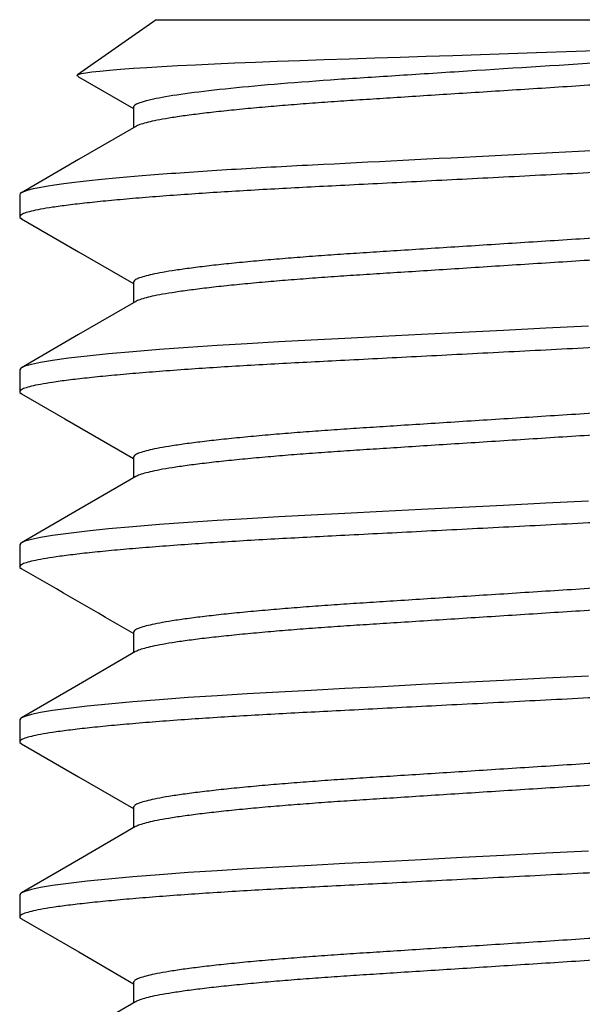
# Model space of a CAD drawing. Extents: x 222 to 326, y -71 to 14.
# Drawn here: x 316 to 316, y -29 to -29 of the extents above; entities that cross this region are included whole.
import ezdxf

# ---------------------------------------------------------------- set-up
doc = ezdxf.new("R2010")
doc.units = 0
doc.header["$MEASUREMENT"] = 0
doc.layers.get('0').update_dxf_attribs({"linetype": 'CONTINUOUS'})

msp = doc.modelspace()

# ---------------------------------------------------------------- linework, layer by layer
for p, q in [((315.9858255147334, -28.54467971213248), (315.9517205040584, -28.56856029350086)), ((315.9858255147334, -28.54467971213248), (316.3608984930194, -28.54467971213248)), ((316.0586696247637, -28.56196115518365), (316.0695161315306, -28.56160572861203)), ((316.0695161315306, -28.56160572861203), (316.0806820959218, -28.56124677299026)), ((316.0806820959218, -28.56124677299026), (316.0917179615008, -28.56089089185978)), ((316.0917179615008, -28.56089089185978), (316.1030004060306, -28.56052531347395)), ((316.1030004060306, -28.56052531347395), (316.114473489374, -28.56015172037892)), ((316.114473489374, -28.56015172037892), (316.1264777823959, -28.55975879722553)), ((316.1264777823959, -28.55975879722553), (316.1386228959388, -28.55935913597226)), ((316.1386228959388, -28.55935913597226), (316.1508447372056, -28.5589547538653)), ((316.1508447372056, -28.5589547538653), (316.1680261705264, -28.55838244731811)), ((316.1680261705264, -28.55838244731811), (316.1851761035977, -28.55780667051944)), ((315.9655374827723, -28.56655533167885), (315.9704276313514, -28.5661554420154)), ((315.9704276313514, -28.5661554420154), (315.9760031008878, -28.56575137312437)), ((315.9760031008878, -28.56575137312437), (315.9818436166763, -28.56536951655661)), ((315.9818436166763, -28.56536951655661), (315.9882605944939, -28.56498570606426)), ((315.9882605944939, -28.56498570606426), (315.9952245083691, -28.56460169203809)), ((315.9952245083691, -28.56460169203809), (316.0029468344549, -28.56420723220443)), ((316.0029468344549, -28.56420723220443), (316.0112125144031, -28.5638144797933)), ((316.0112125144031, -28.5638144797933), (316.019981293749, -28.56342538420632)), ((316.019981293749, -28.56342538420632), (316.0289645525023, -28.56305180015724)), ((316.0289645525023, -28.56305180015724), (316.0383818900763, -28.56268356000145)), ((316.0383818900763, -28.56268356000145), (316.0481900035219, -28.56232245031351)), ((316.0481900035219, -28.56232245031351), (316.0586696247637, -28.56196115518365)), ((315.9515057532727, -28.56876578575968), (315.9520478768864, -28.56841081148541)), ((315.9517088528784, -28.56912454576285), (315.9515057532727, -28.56876578575968)), ((315.9518110539896, -28.56916503994534), (315.9517088528784, -28.56912454576285)), ((315.9518024060641, -28.56917996801965), (315.9522250869914, -28.56942487120879)), ((315.9520478768864, -28.56841081148541), (315.9533491002026, -28.5680497153664)), ((315.9522250869914, -28.56942487120879), (315.9759570932005, -28.58318870724456)), ((315.9533491002026, -28.5680497153664), (315.9553230344258, -28.56769146193628)), ((315.9553230344258, -28.56769146193628), (315.957997088776, -28.56732400425491)), ((315.957997088776, -28.56732400425491), (315.9613581647216, -28.56694903165295)), ((315.9613581647216, -28.56694903165295), (315.9655374827723, -28.56655533167885)), ((315.9759570932005, -28.58263517216848), (315.9759570932005, -28.59157049192471)), ((315.9769590765844, -28.59098938480167), (315.9522083519891, -28.6053438963111)), ((315.9522083519891, -28.6053438963111), (315.9274358266612, -28.6196975394096)), ((315.926651506858, -28.62059063220448), (315.926651506858, -28.63007949608274)), ((315.9274433167054, -28.63097694450119), (315.9522131463411, -28.64532899099001)), ((315.9522131463411, -28.64532899099001), (315.9759570932005, -28.65909964540845)), ((315.9759570932005, -28.65854609676345), (315.9759570932005, -28.66748142104266)), ((315.9769563447084, -28.6669018924374), (315.9522052039995, -28.68125662557253)), ((315.9522052039995, -28.68125662557253), (315.9274323530174, -28.69561049029673)), ((316.1009537243003, -28.68123706823476), (316.083959008375, -28.68210860001458)), ((316.1185275391483, -28.68033584765634), (316.1009537243003, -28.68123706823476)), ((316.1365499221631, -28.67941162323428), (316.1185275391483, -28.68033584765634)), ((316.1548783680157, -28.67847170409388), (316.1365499221631, -28.67941162323428)), ((316.1733620038764, -28.67752382451997), (316.1548783680157, -28.67847170409388)), ((316.0253653510434, -28.68520400553784), (316.0122312870649, -28.68601008988991)), ((316.0389952867077, -28.68443176207414), (316.0253653510434, -28.68520400553784)), ((316.0530155640383, -28.68369544006663), (316.0389952867077, -28.68443176207414)), ((316.0676590166691, -28.68294449076255), (316.0530155640383, -28.68369544006663)), ((316.083959008375, -28.68210860001458), (316.0676590166691, -28.68294449076255)), ((315.9651867533087, -28.68963348925743), (315.9558495266429, -28.69058234579363)), ((315.9756771392276, -28.6886891918786), (315.9651867533087, -28.68963348925743)), ((315.9872226082402, -28.68775731458523), (315.9756771392276, -28.6886891918786)), ((315.9997092899637, -28.68684537455943), (315.9872226082402, -28.68775731458523)), ((316.0122312870649, -28.68601008988991), (315.9997092899637, -28.68684537455943)), ((315.931702438102, -28.69416629578556), (315.9288689217952, -28.69497898367905)), ((315.9357210639472, -28.69332546595042), (315.931702438102, -28.69416629578556)), ((315.9409308420235, -28.69246190365006), (315.9357210639472, -28.69332546595042)), ((315.9477448102785, -28.6915277829618), (315.9409308420235, -28.69246190365006)), ((315.9558495266429, -28.69058234579363), (315.9477448102785, -28.6915277829618)), ((315.927197863975, -28.6957587533708), (315.926651506858, -28.69650155227648)), ((315.926651506858, -28.69650155227648), (315.926651506858, -28.70599042520069)), ((315.926651506858, -28.69650155227648), (315.926651506858, -28.69650155227648)), ((315.9288689217952, -28.69497898367905), (315.927197863975, -28.6957587533708)), ((315.9274436785433, -28.70688807262997), (315.9462231191379, -28.71776819413658)), ((315.9462231191379, -28.71776819413658), (315.9759570932005, -28.73501063784803)), ((315.9759570932005, -28.7344570258814), (315.9759570932005, -28.74339234111466)), ((315.9769528529728, -28.74281484784751), (315.9523317929842, -28.75709412873733)), ((316.1733620038764, -28.75343475363792), (316.1548783680157, -28.75438262416587)), ((315.9523317929842, -28.75709412873733), (315.9274288974656, -28.77152340952305)), ((316.083959008375, -28.75801951104063), (316.0676590166691, -28.75885541083455)), ((316.1009537243003, -28.75714798830676), (316.083959008375, -28.75801951104063)), ((316.1185275391483, -28.75624677677429), (316.1009537243003, -28.75714798830676)), ((316.1365499221631, -28.75532255235223), (316.1185275391483, -28.75624677677429)), ((316.1548783680157, -28.75438262416587), (316.1365499221631, -28.75532255235223)), ((316.0122312870649, -28.76192100996191), (315.9997092899637, -28.76275629463142)), ((316.0253653510434, -28.76111492560985), (316.0122312870649, -28.76192100996191)), ((316.0389952867077, -28.76034269119208), (316.0253653510434, -28.76111492560985)), ((316.0530155640383, -28.75960636918458), (316.0389952867077, -28.76034269119208)), ((316.0676590166691, -28.75885541083455), (316.0530155640383, -28.75960636918458)), ((315.9558495266429, -28.76649326586563), (315.9477448102785, -28.76743871207975)), ((315.9651867533087, -28.76554441837537), (315.9558495266429, -28.76649326586563)), ((315.9756771392276, -28.7646001119506), (315.9651867533087, -28.76554441837537)), ((315.9872226082402, -28.76366823465723), (315.9756771392276, -28.7646001119506)), ((315.9997092899637, -28.76275629463142), (315.9872226082402, -28.76366823465723)), ((315.9288689217952, -28.77088990375105), (315.927197863975, -28.77166968248875)), ((315.931702438102, -28.77007721585755), (315.9288689217952, -28.77088990375105)), ((315.9357210639472, -28.76923639506837), (315.931702438102, -28.77007721585755)), ((315.9409308420235, -28.76837283276801), (315.9357210639472, -28.76923639506837)), ((315.9477448102785, -28.76743871207975), (315.9409308420235, -28.76837283276801)), ((315.927197863975, -28.77166968248875), (315.926651506858, -28.77241248139443)), ((315.926651506858, -28.77241248139443), (315.926651506858, -28.78190135431863)), ((315.926651506858, -28.77241248139443), (315.926651506858, -28.77241248139443)), ((315.9759570932005, -28.81036793690745), (315.9759570932005, -28.8193032883245)), ((315.9769488365723, -28.81872811081983), (315.9521998849826, -28.83308153229262)), ((316.1548783680157, -28.83029355328382), (316.1365499221631, -28.83123348147017)), ((316.1733620038764, -28.82934566466396), (316.1548783680157, -28.83029355328382)), ((315.9521998849826, -28.83308153229262), (315.9274293316711, -28.84743408535448)), ((316.0676590166691, -28.83476633995249), (316.0530155640383, -28.83551728021063)), ((316.083959008375, -28.83393044015857), (316.0676590166691, -28.83476633995249)), ((316.1009537243003, -28.8330589174247), (316.083959008375, -28.83393044015857)), ((316.1185275391483, -28.83215770589223), (316.1009537243003, -28.8330589174247)), ((316.1365499221631, -28.83123348147017), (316.1185275391483, -28.83215770589223)), ((315.9997092899637, -28.83866722374937), (315.9872226082402, -28.83957916377518)), ((316.0122312870649, -28.83783193907985), (315.9997092899637, -28.83866722374937)), ((316.0253653510434, -28.83702585472779), (316.0122312870649, -28.83783193907985)), ((316.0389952867077, -28.83625360221814), (316.0253653510434, -28.83702585472779)), ((316.0530155640383, -28.83551728021063), (316.0389952867077, -28.83625360221814)), ((315.9477448102785, -28.8433496231058), (315.9409308420235, -28.84428374379406)), ((315.9558495266429, -28.84240419498357), (315.9477448102785, -28.8433496231058)), ((315.9651867533087, -28.84145532940142), (315.9558495266429, -28.84240419498357)), ((315.9756771392276, -28.84051104106855), (315.9651867533087, -28.84145532940142)), ((315.9872226082402, -28.83957916377518), (315.9756771392276, -28.84051104106855)), ((315.927197863975, -28.84758061160669), (315.926651506858, -28.84832339242048)), ((315.9288689217952, -28.84680083286899), (315.927197863975, -28.84758061160669)), ((315.931702438102, -28.8459881449755), (315.9288689217952, -28.84680083286899)), ((315.9357210639472, -28.84514730609442), (315.931702438102, -28.8459881449755)), ((315.9409308420235, -28.84428374379406), (315.9357210639472, -28.84514730609442)), ((315.926651506858, -28.84832339242048), (315.926651506858, -28.85781226534468)), ((315.926651506858, -28.84832339242048), (315.926651506858, -28.84832339242048)), ((315.9274371111857, -28.85870611347616), (315.9522052582752, -28.87305725537026)), ((315.9522052582752, -28.87305725537026), (315.9759570932005, -28.88683238753255)), ((315.9759570932005, -28.8862788479335), (315.9759570932005, -28.89521421744245)), ((315.9769474615883, -28.89463983598113), (315.9522010428638, -28.90899177391858)), ((316.1365499221631, -28.90714441058812), (316.1185275391483, -28.90806861691828)), ((316.1548783680157, -28.90620446430987), (316.1365499221631, -28.90714441058812)), ((316.1733620038764, -28.90525659378191), (316.1548783680157, -28.90620446430987)), ((315.9522010428638, -28.90899177391858), (315.9274329681419, -28.92334287962889)), ((316.0530155640383, -28.91142820932857), (316.0389952867077, -28.91216454942797)), ((316.0676590166691, -28.91067725097855), (316.0530155640383, -28.91142820932857)), ((316.083959008375, -28.90984136927652), (316.0676590166691, -28.91067725097855)), ((316.1009537243003, -28.90896984654265), (316.083959008375, -28.90984136927652)), ((316.1185275391483, -28.90806861691828), (316.1009537243003, -28.90896984654265)), ((315.9872226082402, -28.91549009289313), (315.9756771392276, -28.91642197018649)), ((315.9997092899637, -28.91457815286731), (315.9872226082402, -28.91549009289313)), ((316.0122312870649, -28.9137428501059), (315.9997092899637, -28.91457815286731)), ((316.0253653510434, -28.91293678384574), (316.0122312870649, -28.9137428501059)), ((316.0389952867077, -28.91216454942797), (316.0253653510434, -28.91293678384574)), ((315.9409308420235, -28.920194672912), (315.9357210639472, -28.92105823521237)), ((315.9477448102785, -28.91926055222374), (315.9409308420235, -28.920194672912)), ((315.9558495266429, -28.91831510600963), (315.9477448102785, -28.91926055222374)), ((315.9651867533087, -28.91736625851937), (315.9558495266429, -28.91831510600963)), ((315.9756771392276, -28.91642197018649), (315.9651867533087, -28.91736625851937)), ((315.927197863975, -28.92349152263274), (315.926651506858, -28.92423433963032)), ((315.926651506858, -28.92423433963032), (315.926651506858, -28.93372317637073)), ((315.926651506858, -28.92423433963032), (315.926651506858, -28.92423433963032)), ((315.9288689217952, -28.92271176198694), (315.927197863975, -28.92349152263274)), ((315.931702438102, -28.92189907409345), (315.9288689217952, -28.92271176198694)), ((315.9357210639472, -28.92105823521237), (315.931702438102, -28.92189907409345)), ((315.927457247464, -28.93462867568216), (315.9522274389377, -28.94898083072234)), ((315.9522274389377, -28.94898083072234), (315.9759570932005, -28.9627432985586)), ((315.9759570932005, -28.96218979514334), (315.9759570932005, -28.97112505610092)), ((315.9769500487292, -28.97054926347184), (315.9462295055766, -28.98836380906592))]:
    msp.add_line(p, q)
msp.add_arc((305.0271530931429, -47.6433257193918), 21.78384271824772, 59.82709146607178, 59.97459701564151)
for points, knots in [([(316.3395811335603, -28.5515896542067), (316.3279032795839, -28.55297560640218), (316.3132182358129, -28.55434321269592), (316.28873951304, -28.55621775341838), (316.2801985098773, -28.55681021552521), (316.262641829249, -28.55793543562776), (316.253293140805, -28.55853459969485), (316.223914566347, -28.56041749335022), (316.2025203751641, -28.56178866222357), (316.1592486080805, -28.56456198043937), (316.1374308490186, -28.56596029607823), (316.1069349065348, -28.56791480264217), (316.0971366582295, -28.56854277931934), (316.078577625335, -28.56973224088892), (316.0698884449873, -28.57027663383001), (316.0444281562524, -28.57206565738646), (316.0287076934272, -28.57339344608599), (316.0027314936591, -28.57613877215345), (315.9925218607885, -28.5775527338955), (315.9791371059677, -28.58024164313573), (315.9759570947419, -28.58151351374495), (315.9759570947335, -28.58263517366633)], [0, 0, 0, 0, 0.1249999999999999, 0.1249999999999999, 0.1875, 0.1875, 0.25, 0.25, 0.3750000000000001, 0.3750000000000001, 0.5000000000000001, 0.5000000000000001, 0.5625000000000002, 0.5625000000000002, 0.6250000000000001, 0.6250000000000001, 0.7500000000000001, 0.7500000000000001, 0.875, 0.875, 1, 1, 1, 1]), ([(316.3707669145523, -28.55416857714149), (316.3706719783164, -28.55442959693934), (316.3704805253324, -28.55495598203011), (316.3689163873196, -28.55578827323475), (316.3663755895158, -28.55665461761021), (316.3627462208228, -28.55755216451109), (316.3580515094574, -28.55847351772067), (316.3524101225104, -28.55939373298396), (316.3459239247685, -28.56030465487085), (316.3387001664457, -28.56119906638429), (316.330667089066, -28.56208820380487), (316.3218920314081, -28.56296554181461), (316.3122643796668, -28.56384184994596), (316.3018260059835, -28.564709961799), (316.2906370921692, -28.5655613931298), (316.2790010168497, -28.56637739323213), (316.2669011659767, -28.56715089691881), (316.2542778320033, -28.56796046985097), (316.241322907797, -28.56879061807716), (316.2281229679401, -28.56963664611464), (316.2147880513144, -28.57049128065647), (316.2011511171657, -28.57136528463558), (316.1873085631855, -28.57225246510829), (316.1730805089507, -28.57316434886161), (316.1585724575912, -28.57409418158606), (316.1439070278292, -28.57503410084165), (316.12948621664, -28.57595832698712), (316.1154239955526, -28.57685963656177), (316.1018247685939, -28.57773103901504), (316.0890234169798, -28.57855212910751), (316.0770201477066, -28.57931921082515), (316.0657116005681, -28.58005210630506), (316.0548017354072, -28.58082683585546), (316.0442917075453, -28.58163237984152), (316.0340666550652, -28.58248497735778), (316.024262567852, -28.58337979111433), (316.0150244839846, -28.58431169007159), (316.0066305800539, -28.5852559707708), (315.9991597495107, -28.58620482394394), (315.9926739527963, -28.5871502670641), (315.9873275362842, -28.58806671344212), (315.9830631873509, -28.58894818048404), (315.9798862922304, -28.58978802948737), (315.9778771746688, -28.59046877432484), (315.9772691857199, -28.59085922361123), (315.9770697447021, -28.59098730423382)], [0, 0, 0, 0, 0.02322156989188458, 0.04682973581158549, 0.07077167237328488, 0.09498946988460896, 0.1194208443628816, 0.1440000455684784, 0.1672493983143331, 0.1905111857987993, 0.2137268944936514, 0.2368386771925025, 0.2597903056988433, 0.2838972594179125, 0.3077029749606007, 0.3311515926394423, 0.3542724484544777, 0.3776658225336885, 0.4014238074733099, 0.4241092933674008, 0.4470199111078172, 0.4701023588555229, 0.4933008082241074, 0.516557701448644, 0.5412221710138039, 0.5658169493274741, 0.590273542551455, 0.6145257566486179, 0.638510757851819, 0.6621699659621819, 0.6841310975840837, 0.7059540394537168, 0.7281146278114421, 0.7505872629655777, 0.773324804680144, 0.7976725230460465, 0.8221966003901596, 0.8468297508494002, 0.8715027685705562, 0.896145858978001, 0.9206896940805394, 0.9436798911397097, 0.966467203701719, 0.9890001042975639, 1, 1, 1, 1]), ([(316.4092997001007, -28.58611380060067), (316.4006763387412, -28.58758802539131), (316.3866488166768, -28.58915530685078), (316.3502209848365, -28.59217883538745), (316.3279166748731, -28.593629379646), (316.2980857975813, -28.59522171231196), (316.2920446315815, -28.59552661583992), (316.2794721040312, -28.5961713608425), (316.2729821082702, -28.59650418113793), (316.2529834127096, -28.59752975526925), (316.2389407481569, -28.59824989191297), (316.1955581276992, -28.60047464168004), (316.1649630525935, -28.60204361989059), (316.1062401621176, -28.6050550501714), (316.0782204621957, -28.6064919578597), (316.0475972840251, -28.60806237725307), (316.0416396347687, -28.60837247798396), (316.0298686685094, -28.60902560571652), (316.0240948912385, -28.6093623574105), (316.0072328082595, -28.61039874157872), (315.9966068129782, -28.61112475968154), (315.9675140405392, -28.61336186620713), (315.951957254716, -28.61493169357493), (315.9315248887389, -28.61792954301839), (315.9266515038915, -28.61935219653104), (315.9266515038764, -28.6205906352035)], [0, 0, 0, 0, 0.125, 0.125, 0.25, 0.25, 0.28125, 0.28125, 0.3125, 0.3125, 0.3749999999999999, 0.3749999999999999, 0.4999999999999999, 0.4999999999999999, 0.625, 0.625, 0.65625, 0.65625, 0.6875, 0.6875, 0.75, 0.75, 0.875, 0.875, 1, 1, 1, 1]), ([(316.4200725008949, -28.59212404056971), (316.4199538617077, -28.59238505599493), (316.4197146131615, -28.59291142137613), (316.4177598237397, -28.59374372491543), (316.4145844134841, -28.59461005864564), (316.4100485777112, -28.59550762059773), (316.4041812250841, -28.59642896689353), (316.3971308055477, -28.59734919193621), (316.389024518599, -28.5982601180645), (316.3799964424903, -28.5991545311421), (316.3699569338267, -28.60004366957743), (316.3589900974582, -28.60092101554882), (316.3469576920647, -28.60179732065224), (316.3339120915726, -28.60266543641781), (316.3199284844099, -28.60351686952274), (316.3053860429241, -28.60433286906179), (316.2902645914759, -28.60510634293021), (316.2744883953149, -28.60591591670279), (316.2582976964787, -28.60674606591072), (316.2418007755695, -28.60759209719162), (316.2251351600767, -28.60844673352677), (316.2080920944516, -28.60932074143749), (316.1907920426023, -28.61020792098758), (316.1730101990174, -28.61111980922329), (316.1548784129687, -28.61204964548037), (316.1365499464413, -28.61298956861081), (316.1185272002887, -28.61391379700862), (316.1009526272696, -28.61481511258306), (316.0839566941668, -28.61568651805326), (316.0679579489769, -28.61650760279577), (316.0529568301524, -28.61727468423838), (316.0388241790087, -28.61800755192706), (316.0251893020342, -28.61878228226669), (316.0120541646057, -28.61958782508075), (315.9992751878075, -28.62044043297853), (315.987022297094, -28.62133524064292), (315.9754767583224, -28.62226714175739), (315.9649863781479, -28.62321143678747), (315.9556491877173, -28.62416028602321), (315.9475445387079, -28.6251057207447), (315.940858749662, -28.62602225497449), (315.9355431609582, -28.62690341528647), (315.9315225088725, -28.62774436716615), (315.9286953600006, -28.62855682335204), (315.9269999700395, -28.62933774147001), (315.92652939852, -28.63009614149917), (315.9267046005342, -28.63063229128473), (315.927430453718, -28.63094199925568), (315.9275168059802, -28.6309788441501)], [0, 0, 0, 0, 0.02192016091883438, 0.04420433715307397, 0.06680273095119406, 0.08966079853865229, 0.1127198925554201, 0.1359181011024314, 0.1578609825228995, 0.1798155709798022, 0.2017267821637132, 0.2235401983106171, 0.2452028713354373, 0.2679566130114375, 0.2904267629490467, 0.3125607305735951, 0.3343860407972201, 0.3564679824250931, 0.3788932111350277, 0.4003053832910045, 0.4219294686671632, 0.4437152747167008, 0.4656102518225959, 0.4875602264288073, 0.5108386825694337, 0.5340515577040301, 0.557134383198207, 0.5800248450990902, 0.6026637749534561, 0.624996011344613, 0.645726233240984, 0.6663263015442772, 0.6872443156305925, 0.7084561241715555, 0.729917304858827, 0.7528976483329117, 0.7760439909029692, 0.7992929490136228, 0.8225794734061047, 0.8458378014465863, 0.8690027396230048, 0.8907017143204911, 0.912209738398853, 0.9334782820317806, 0.9544621413883764, 0.9751199436487413, 0.99704010508197, 1, 1, 1, 1]), ([(316.3696254245712, -28.62173746834038), (316.3693694008596, -28.62189425605349), (316.3686571626543, -28.62233042737022), (316.3663419905262, -28.62307756845873), (316.3627553553973, -28.6239739805903), (316.3580490318184, -28.62489564785584), (316.3524107478891, -28.6258157648465), (316.3459237612727, -28.62672672452645), (316.338700209868, -28.62762111265951), (316.3306670778393, -28.62851027269937), (316.3218920340921, -28.62938759095927), (316.3122643791368, -28.63026391525855), (316.3018260060622, -28.63113201595828), (316.2906370919879, -28.63198344833673), (316.2790010170035, -28.63279945526771), (316.2669011660146, -28.63357295770826), (316.2542778320781, -28.63438252888953), (316.2413229077068, -28.63521267179513), (316.22812296753, -28.63605869628181), (316.2147880520869, -28.63691335021086), (316.2011511166477, -28.63778733400621), (316.1873085631549, -28.63867452162873), (316.1730805091237, -28.63958641075691), (316.1585724575732, -28.64051624202899), (316.1439070278227, -28.64145616144449), (316.129486216729, -28.64238038842113), (316.1154239954776, -28.6432816945427), (316.1018247685003, -28.64415309647159), (316.0890234172048, -28.64497419184011), (316.07702014765, -28.6457412668377), (316.0657116002835, -28.64647415693315), (316.0548017357401, -28.64724890122761), (316.0442917074575, -28.64805443200735), (316.0340666543302, -28.64890704070699), (316.0242625715038, -28.64980185046485), (316.0150244702014, -28.6507337535247), (316.0066306320702, -28.65167802183822), (315.9991595545138, -28.65262689343687), (315.9926746789355, -28.65357230233588), (315.9873249101085, -28.65448883788666), (315.9830722676927, -28.65537000246813), (315.9798528224736, -28.65621097515107), (315.9775992576373, -28.65702328119457), (315.9762113449463, -28.65780476011987), (315.9760413991104, -28.65830028110508), (315.9759570932005, -28.65854609676346)], [0, 0, 0, 0, 0.01343975966811035, 0.03738837409165371, 0.06161292732963267, 0.08605111676357888, 0.1106371733249193, 0.1338930117985429, 0.1571612872770586, 0.1803834725529897, 0.2035017012927754, 0.2264597324650734, 0.2505734100691653, 0.2743857659295203, 0.2978409247518607, 0.3209682298511893, 0.34436812901446, 0.3681327405119387, 0.3908245542491265, 0.4137415635640364, 0.4368304489349387, 0.4600353694708845, 0.4832987504066611, 0.5079700998285813, 0.5325717385594758, 0.5570351536556145, 0.5812941323833324, 0.6052858239137762, 0.628951631696381, 0.650918888683584, 0.672747917588935, 0.6949146880300227, 0.7173935912062478, 0.7401374757439602, 0.7644919856126899, 0.7890229036528433, 0.8136629247530552, 0.838342825196621, 0.8629927890172807, 0.8875434703270482, 0.9105400806948701, 0.9333337485798191, 0.9558729349082554, 0.9781096585589587, 0.9999999999999999, 0.9999999999999999, 0.9999999999999999, 0.9999999999999999]), ([(316.3707669145523, -28.63007949608274), (316.3706719783185, -28.63034051822421), (316.3704805253415, -28.6308669080339), (316.3689163873499, -28.63169919789734), (316.3663755894342, -28.632565533511), (316.3627462208748, -28.63346308995867), (316.3580515094163, -28.6343844409046), (316.352410122629, -28.63530466227773), (316.345923924622, -28.63621557578532), (316.3387001665302, -28.63710999442029), (316.3306670892362, -28.63799913182861), (316.3218920310404, -28.63887645609942), (316.3122643799982, -28.63975277877898), (316.3018260058301, -28.64062087993934), (316.2906370920474, -28.64147231216527), (316.2790010169928, -28.64228831924204), (316.2669011659994, -28.64306182125421), (316.2542778321513, -28.64387139402688), (316.2413229072608, -28.64470153099838), (316.2281229683416, -28.64554757684285), (316.2147880512085, -28.64640220574745), (316.2011511175065, -28.64727621464471), (316.187308562681, -28.64816338101821), (316.1730805092046, -28.64907527592466), (316.158572457551, -28.6500051055525), (316.1439070278289, -28.65094502542348), (316.1294862167263, -28.6518692522492), (316.1154239954823, -28.65277055852068), (316.1018247684843, -28.6536419600066), (316.0890234172613, -28.65446305693657), (316.077020147306, -28.65523012655133), (316.0657116008707, -28.65596303642948), (316.0548017354586, -28.65673776082481), (316.0442917072814, -28.65754329712591), (316.0340666552187, -28.65839590394907), (316.0242625678546, -28.65929071564083), (316.0150244838196, -28.66022261286287), (316.0066305804211, -28.66116690271847), (315.9991597488742, -28.66211574800884), (315.9926739550224, -28.66306118644042), (315.9873275279729, -28.66397763238794), (315.9830632159375, -28.66485910534988), (315.9798861870671, -28.66569895836058), (315.9778758655753, -28.66638023204369), (315.9772672337263, -28.66677120543639), (315.9770670309179, -28.66689981186955)], [0, 0, 0, 0, 0.02322052016943791, 0.04682761824058888, 0.07076847151523528, 0.09498517417942665, 0.1194154438054201, 0.1439935335936949, 0.1672418344688627, 0.1905025702413599, 0.2137172288277482, 0.2368279655259356, 0.2597785565726731, 0.2838844195350063, 0.3076890584044676, 0.3311366159945696, 0.354256426110878, 0.3776487419501882, 0.4014056519295311, 0.4240901127304462, 0.4469996942806802, 0.4700810980667603, 0.4932784975096489, 0.5165343393636191, 0.541197693416247, 0.5657913593693465, 0.5902468464825241, 0.6144979634800114, 0.6384818799013419, 0.6621400181856317, 0.6841001561324876, 0.7059221116379394, 0.7280816975094779, 0.7505533158335815, 0.7732898296453191, 0.797636446824557, 0.8221594150057282, 0.846791451848469, 0.8714633531893939, 0.8961053285713018, 0.9206480536173038, 0.94363721135701, 0.9664234933056229, 0.9889553743433142, 0.9999999999999999, 0.9999999999999999, 0.9999999999999999, 0.9999999999999999]), ([(316.4200725008949, -28.66803496064171), (316.4199538617149, -28.66829598037159), (316.4197146131875, -28.66882235442423), (316.4177598237221, -28.66965464729314), (316.4145844134796, -28.67052098348532), (316.4100485777536, -28.67141854649253), (316.4041812250446, -28.67233988595364), (316.3971308054686, -28.67326011020085), (316.3890245187541, -28.67417104582293), (316.3799964423953, -28.67506544919467), (316.3699569338358, -28.6759545900718), (316.3589900974717, -28.67683193594114), (316.3469576919501, -28.67770823900791), (316.3339120917174, -28.67857636339262), (316.3199284842327, -28.67942779094259), (316.3053860433157, -28.68024380380874), (316.2902645910626, -28.68101725715106), (316.274488395624, -28.68182684564461), (316.2582976963161, -28.68265698375271), (316.241800775588, -28.68350301772584), (316.225135160097, -28.68435765397101), (316.2080920942749, -28.68523165953682), (316.1907920429121, -28.68611884864141), (316.173010198867, -28.68703072787115), (316.1548784126849, -28.68796056297946), (316.1365499467276, -28.68890050035748), (316.1185272004048, -28.68982472708934), (316.1009526271119, -28.69072603530962), (316.0839566943238, -28.69159744470042), (316.0679579488442, -28.69241852128939), (316.0529568301667, -28.69318560461793), (316.0388241790185, -28.69391847228942), (316.0251893019199, -28.69469320083251), (316.0120541647104, -28.69549875101637), (315.9992751878877, -28.69635135832954), (315.987022297025, -28.69724616034562), (315.9754767581209, -28.698178057847), (315.9649863785092, -28.69912237328992), (315.9556491873886, -28.70007119857783), (315.9475445388658, -28.70101665450519), (315.9408587496598, -28.70193318211303), (315.9355431609249, -28.70281434773373), (315.9315225092487, -28.70365528493805), (315.9286953583618, -28.70446774054294), (315.9269999759556, -28.70524867507925), (315.9265293763246, -28.70600706414298), (315.9267046752203, -28.70654329168009), (315.9274307218976, -28.70685303384259), (315.9275172220937, -28.70688993609509)], [0, 0, 0, 0, 0.02192005491313159, 0.04420412259211332, 0.06680240657429479, 0.0896603630839406, 0.1127193447605227, 0.135917440576821, 0.1578602156575631, 0.1798146971359884, 0.2017258018432956, 0.2235391119888265, 0.2452016797448036, 0.2679553111278719, 0.290425351872738, 0.3125592122007192, 0.3343844158555219, 0.3564662504383529, 0.3788913699040865, 0.4003034380085185, 0.4219274183033492, 0.443713118485684, 0.4656079894833801, 0.4875578571336555, 0.5108362001536099, 0.5340489630648495, 0.5571316763890125, 0.5800220267733556, 0.6026608466147996, 0.6249929742159599, 0.6457230953746945, 0.6663230635728273, 0.6872409760089381, 0.7084526817435381, 0.72991375814111, 0.7528939896596493, 0.7760402197510341, 0.7992890654647803, 0.8225754761151052, 0.8458336917136129, 0.8689985173209944, 0.8906973865732312, 0.9122053055756084, 0.9334737458549481, 0.9544575037723974, 0.9751152056470459, 0.9970352600457852, 0.9999999999999999, 0.9999999999999999, 0.9999999999999999, 0.9999999999999999]), ([(316.3696514588071, -28.69763405058612), (316.3693882226206, -28.69779558010835), (316.3686697407335, -28.69823646187862), (316.3663428995164, -28.69898847915739), (316.3627551083945, -28.69988491776168), (316.3580490987101, -28.70080656320517), (316.3524107309951, -28.70172668649263), (316.3459237656439, -28.70263764286642), (316.3387002089922, -28.70353203813275), (316.3306670773855, -28.70442117293007), (316.3218920348194, -28.70529853077486), (316.3122643787912, -28.70617482967713), (316.3018260061363, -28.70704293791876), (316.2906370919027, -28.70789436660392), (316.2790010174049, -28.70871038058213), (316.2669011650549, -28.70948385873151), (316.254277832825, -28.71029346627469), (316.2413229074636, -28.71112359659436), (316.2281229684237, -28.71196963428894), (316.2147880504991, -28.71282424735249), (316.2011511178765, -28.71369827380919), (316.187308563054, -28.71458543999045), (316.1730805084649, -28.71549731756642), (316.1585724576248, -28.71642716286579), (316.1439070280997, -28.71736709190693), (316.1294862170724, -28.71829132026068), (316.1154239951159, -28.71919261153266), (316.1018247685482, -28.72006401733638), (316.0890234171965, -28.72088511179551), (316.0770201476401, -28.72165218667482), (316.0657116003313, -28.72238507806223), (316.0548017354069, -28.72315981722177), (316.0442917080333, -28.72396536767036), (316.0340666539957, -28.72481795626631), (316.0242625715616, -28.72571277178661), (316.0150244701862, -28.72664467328607), (316.0066306320726, -28.72758894189279), (315.9991595545193, -28.72853781389082), (315.9926746789114, -28.72948322090237), (315.9873249102664, -28.7303997634128), (315.9830722673832, -28.73128090363478), (315.9798528226544, -28.73212191160761), (315.9775992576061, -28.7329342083872), (315.9762113449539, -28.73371568970773), (315.9760413991129, -28.73421121037885), (315.9759570932005, -28.7344570258814)], [0, 0, 0, 0, 0.01384213183146585, 0.03778097961143352, 0.06199565275725573, 0.08642387402310807, 0.1109999030515478, 0.1342462565276549, 0.1575050419361661, 0.1807177549820451, 0.2038265567483549, 0.2267752234486235, 0.2508790661816808, 0.2746817100664192, 0.2981273025975492, 0.321245174280041, 0.3446355314166831, 0.3683904504112968, 0.3910730091909742, 0.4139806698349648, 0.4370601401954132, 0.4602555955442218, 0.4835094874447487, 0.5081707755081326, 0.5327623813069339, 0.5572158188900408, 0.5814649025553715, 0.6054468089673454, 0.6291029645446212, 0.651061262088018, 0.672881387926503, 0.6950391175513319, 0.7175088535039187, 0.7402434609277796, 0.7645880377009607, 0.7891089506967055, 0.8137389222543386, 0.8384087568903575, 0.8630486671132558, 0.8875893353180768, 0.9105765654760186, 0.9333609387080049, 0.9558909323287005, 0.9781185866324162, 1, 1, 1, 1]), ([(316.3707669145523, -28.70599042520069), (316.3706719783031, -28.70625144229751), (316.3704805252876, -28.70677782195355), (316.3689163874491, -28.70761013388129), (316.3663755893797, -28.70847645034727), (316.3627462207348, -28.7093740067817), (316.3580515097354, -28.71029537751929), (316.3524101222392, -28.71121557404911), (316.3459239250398, -28.71212651252036), (316.3387001662725, -28.71302090982961), (316.3306670893112, -28.71391005396961), (316.3218920307687, -28.71478737258546), (316.3122643802813, -28.71566371138722), (316.301826005802, -28.7165318083397), (316.2906370920144, -28.71738324064407), (316.2790010172879, -28.7181992515367), (316.2669011657091, -28.71897273835597), (316.254277832119, -28.7197823137269), (316.2413229077015, -28.72061245559905), (316.2281229675132, -28.72145847998508), (316.2147880521606, -28.72231313531533), (316.2011511161782, -28.72318711355791), (316.1873085640201, -28.72407432217309), (316.1730805082071, -28.72498618640223), (316.1585724584411, -28.72591604261008), (316.1439070274029, -28.7268559418224), (316.1294862164235, -28.72778017024002), (316.1154239958292, -28.7286814904652), (316.1018247684553, -28.72955288871601), (316.0890234172111, -28.73037398494289), (316.0770201476644, -28.73114106007127), (316.0657116002195, -28.73187394887193), (316.0548017361348, -28.73264869830041), (316.0442917066478, -28.73345420941797), (316.0340666555759, -28.73430683819454), (316.0242625677664, -28.73520164229745), (316.0150244840533, -28.73613354650751), (316.0066305801582, -28.73707781606744), (315.9991597484524, -28.73802668150948), (315.9926739574063, -28.73897211373442), (315.9873275192916, -28.7398885643044), (315.9830632463899, -28.74077002561004), (315.9798860746697, -28.74160986639454), (315.977874471518, -28.74229172770992), (315.9772651515472, -28.74268325744199), (315.9770641362148, -28.74281242353367)], [0, 0, 0, 0, 0.02321940007236434, 0.04682536114314356, 0.0707650595444663, 0.09498059494490749, 0.1194096879565624, 0.143986592107058, 0.167233773357116, 0.1904933869822638, 0.2137069266041995, 0.2368165493470494, 0.2597660350941864, 0.2838707361353286, 0.3076742276028326, 0.3311206550025703, 0.3542393498839349, 0.3776305381955757, 0.4013863030735306, 0.4240696695511256, 0.4469781477750873, 0.4700584380724228, 0.4932547212962982, 0.5165094412392099, 0.5411716074606188, 0.5657640870239571, 0.5902183953637898, 0.6144683443684127, 0.6384511047464695, 0.6621081026902431, 0.6840671821415091, 0.7058880849677394, 0.7280466036019676, 0.7505171378793608, 0.7732525566926682, 0.7975980003461761, 0.8221197865013629, 0.8467506351018788, 0.8714213482002555, 0.8960621358199401, 0.9206036778876616, 0.9435917265924929, 0.9663769093016017, 0.988907705187558, 1, 1, 1, 1]), ([(316.4200725008949, -28.74394588071371), (316.4199538617095, -28.74420689607315), (316.4197146131658, -28.74473326132489), (316.4177598236818, -28.74556556588679), (316.4145844137117, -28.74643192331695), (316.4100485773711, -28.74732944283959), (316.4041812254029, -28.74825082698644), (316.3971308053112, -28.74917102504737), (316.3890245187703, -28.75008196705875), (316.3799964424162, -28.75097636972894), (316.3699569336488, -28.75186550715333), (316.3589900976476, -28.75274286747062), (316.3469576921369, -28.75361917032314), (316.3339120914966, -28.75448728050476), (316.3199284842507, -28.75533871156248), (316.3053860433461, -28.75615472457672), (316.2902645908051, -28.75692817394405), (316.2744883959054, -28.75773777843715), (316.2582976962215, -28.75856791079468), (316.2418007759513, -28.75941395139443), (316.2251351594364, -28.76026856660576), (316.208092094936, -28.76114259583586), (316.1907920425978, -28.76202976550063), (316.1730101985369, -28.76294164452032), (316.1548784136207, -28.76387150142174), (316.1365499460986, -28.76481140503013), (316.1185272001849, -28.7657356364144), (316.1009526274337, -28.7666369593014), (316.0839566939723, -28.76750835973186), (316.0679579493726, -28.76832945696411), (316.0529568299099, -28.7690965214156), (316.0388241788323, -28.76982939049953), (316.0251893021101, -28.77060413198215), (316.0120541649299, -28.77140968316693), (315.9992751874685, -28.77226227261133), (315.9870222972077, -28.7731570913928), (315.9754767585088, -28.77408899460797), (315.9649863778016, -28.77503326963422), (315.955649188001, -28.77598214270446), (315.9475445387145, -28.7769275562632), (315.9408587490698, -28.77784409705709), (315.9355431630468, -28.77872525223737), (315.9315225009202, -28.77956621815544), (315.9286953894187, -28.78037867725873), (315.926999862595, -28.7811595704284), (315.9265298027568, -28.781918013374), (315.9267033048877, -28.78245328423133), (315.9274265111891, -28.78276204901414), (315.9275106909199, -28.78279798860184)], [0, 0, 0, 0, 0.02192174642106313, 0.04420753475330887, 0.06680756365891709, 0.08966728346602405, 0.1127280462214895, 0.1359279321349637, 0.1578724009918518, 0.179828577150047, 0.2017413731888448, 0.223556367691831, 0.2452206075945803, 0.2679759947884177, 0.2904477700093869, 0.3125833388635004, 0.3344102272190392, 0.3564937668345869, 0.3789206173089227, 0.4003343382239067, 0.4219599871221128, 0.4437473695292177, 0.4656439300262393, 0.487595492000141, 0.5108756324714712, 0.5340901860326497, 0.5571746811254845, 0.5800667989925498, 0.6027073663382579, 0.6250412183048419, 0.645772939116535, 0.6663744974387343, 0.6872940250688214, 0.7085073681478804, 0.7299701005827565, 0.7529521065264572, 0.7761001232894117, 0.7993507624347638, 0.8226389717419301, 0.8458989814943779, 0.8690655952087283, 0.8907661394098719, 0.9122757197389854, 0.9335458017421577, 0.9545311783464988, 0.9751904758294703, 0.9971122222505335, 1, 1, 1, 1]), ([(316.3696263653497, -28.77355880191134), (316.3693700792066, -28.77371576084462), (316.3686576050455, -28.77415210587271), (316.3663420252917, -28.77489940450272), (316.3627553458222, -28.7757958188461), (316.3580490345182, -28.77671749993412), (316.3524107472342, -28.77763761352196), (316.3459237614158, -28.77854857309162), (316.3387002100357, -28.77944296485259), (316.3306670776518, -28.78033211047504), (316.3218920338579, -28.78120942869747), (316.312264379409, -28.78208576760087), (316.3018260060381, -28.78295386454057), (316.2906370919499, -28.78380529679043), (316.2790010173146, -28.78462130790895), (316.2669011656657, -28.78539479388878), (316.2542778322689, -28.78620437243782), (316.2413229068084, -28.78703450244303), (316.2281229691365, -28.78788056954431), (316.2147880504037, -28.78873517482579), (316.201151117896, -28.78960920327206), (316.1873085630725, -28.79049636938952), (316.1730805083689, -28.79140824517404), (316.1585724583969, -28.79233809809803), (316.1439070274147, -28.79327799820391), (316.1294862164203, -28.79420222638402), (316.1154239958301, -28.79510354667207), (316.1018247684548, -28.79597494490631), (316.0890234172124, -28.79679604113744), (316.0770201476601, -28.79756311626492), (316.0657116002355, -28.79829600506529), (316.0548017360733, -28.79907075449585), (316.0442917068818, -28.79987626560521), (316.0340666546648, -28.80072889441362), (316.0242625714457, -28.80162369838886), (316.0150244702175, -28.80255560308604), (316.0066306320641, -28.80349987081762), (315.9991595545219, -28.80444874309666), (315.9926746789095, -28.80539414986231), (315.9873249102712, -28.80631069305807), (315.983072267367, -28.80719183093981), (315.9798528227989, -28.80803284738292), (315.9775992574962, -28.80884511297233), (315.9762113449716, -28.80962660231103), (315.9760413991188, -28.81012212192789), (315.9759570932005, -28.81036793690745)], [0, 0, 0, 0, 0.01345412026011085, 0.03740238519630876, 0.06162658583659762, 0.08606442050713826, 0.1106501192089686, 0.1339056191849182, 0.1571735559847344, 0.1803954022943072, 0.2035132945393814, 0.2264709924856333, 0.2505843191058726, 0.2743963283682289, 0.2978511457917108, 0.3209781134216559, 0.3443776719903938, 0.3681419375848114, 0.3908334228642061, 0.413750096746109, 0.4368386479446437, 0.4600432297669404, 0.4833062711333754, 0.5079772624161311, 0.5325785421042794, 0.5570416011260017, 0.5813002276849691, 0.6052915700071145, 0.6289570333247843, 0.6509239705701123, 0.6727526817455513, 0.694919129540769, 0.7173977046302193, 0.7401412590413484, 0.7644954144208194, 0.7890259754040251, 0.8136656378592523, 0.8383451790773743, 0.8629947841083293, 0.8875451080734871, 0.9105413827767265, 0.9333347207380149, 0.9558735771946623, 0.9781099771812998, 1, 1, 1, 1]), ([(316.3707669145523, -28.78190135431863), (316.3706719783234, -28.78216237387673), (316.3704805253562, -28.78268875847649), (316.3689163872511, -28.78352103252315), (316.3663755894885, -28.78438738556863), (316.362746221015, -28.78528494249842), (316.3580515090972, -28.78620627352155), (316.3524101230193, -28.78712651978682), (316.3459239242023, -28.78803740826945), (316.3387001667949, -28.78893184842658), (316.3306670891348, -28.78982097837997), (316.3218920314095, -28.79069831098399), (316.3122643790943, -28.7915746074795), (316.3018260070174, -28.79244275210503), (316.2906370914134, -28.79329414481257), (316.2790010167852, -28.79411015818011), (316.2669011663023, -28.79488367349557), (316.2542778320421, -28.79569324123069), (316.2413229077109, -28.79652338496868), (316.2281229675471, -28.79736940960786), (316.214788052013, -28.79822406212194), (316.2011511171171, -28.79909805147358), (316.1873085622896, -28.79998521810327), (316.1730805100403, -28.80089713212757), (316.1585724567057, -28.80182693847644), (316.1439070282407, -28.80276687804766), (316.1294862170416, -28.80369110375885), (316.1154239951002, -28.80459239513016), (316.1018247686399, -28.80546380310992), (316.0890234165464, -28.80628488912849), (316.077020148188, -28.80705199344649), (316.0657116008287, -28.80778488480952), (316.0548017348955, -28.80855959492511), (316.044291707887, -28.80936515347233), (316.0340666548585, -28.81021773911964), (316.0242625679883, -28.81111255831315), (316.0150244834054, -28.81204444805048), (316.0066305813632, -28.81298876029141), (315.9991597465639, -28.81393757757996), (315.9926739617569, -28.81488305158268), (315.9873275049841, -28.81579949149459), (315.9830632956453, -28.81668095436531), (315.9798858931735, -28.81752079878916), (315.9778722707753, -28.81820357141703), (315.9772618346894, -28.81859597807785), (315.9770595227818, -28.81872603025198)], [0, 0, 0, 0, 0.02321762431910115, 0.04682177831374894, 0.07075964768677834, 0.09497333115237735, 0.1194005540100609, 0.1439755804989113, 0.1672209819493837, 0.1904788186695951, 0.213690582986458, 0.2367984383715007, 0.2597461671346167, 0.2838490265540232, 0.3076506958083438, 0.331095330092418, 0.3542122586065665, 0.3776016580270712, 0.4013556061321176, 0.4240372378507646, 0.4469439640998762, 0.4700224892826659, 0.4932169966077994, 0.5164699400192284, 0.5411302182259602, 0.5657208189388877, 0.5901732570832073, 0.6144213496619193, 0.6384022759071013, 0.6620574646313789, 0.6840148664259214, 0.7058341004519555, 0.7279909227225931, 0.7504597403124517, 0.7731934185479972, 0.7975370003316515, 0.8220569111308148, 0.84668587795248, 0.8713547023812246, 0.8959936074634909, 0.9205332726643135, 0.943519563308972, 0.9663030034725187, 0.9888320762676892, 1, 1, 1, 1]), ([(316.4200725008949, -28.81985680983166), (316.4199538617027, -28.82011782453076), (316.4197146131451, -28.82064418845087), (316.4177598237983, -28.82147650316136), (316.4145844134487, -28.82234282116573), (316.4100485775553, -28.82324038042778), (316.4041812253802, -28.82416175384654), (316.3971308053116, -28.82508195457442), (316.3890245187889, -28.82599289663084), (316.3799964423412, -28.82688729662047), (316.3699569341049, -28.82777644467243), (316.3589900968128, -28.82865376536906), (316.3469576926502, -28.82953010826783), (316.3339120914125, -28.83039820711038), (316.3199284842921, -28.83124964179931), (316.3053860432649, -28.83206565172223), (316.2902645913257, -28.83283910977744), (316.2744883953408, -28.83364868206762), (316.2582976964118, -28.83447882599652), (316.2418007752222, -28.8353248532706), (316.2251351607664, -28.83617951077213), (316.2080920935807, -28.83705349184674), (316.1907920433515, -28.83794070349586), (316.1730101984089, -28.83885257109132), (316.1548784136558, -28.83978243123721), (316.1365499460892, -28.84072233396159), (316.1185272001875, -28.84164656558515), (316.1009526274325, -28.84254788839291), (316.0839566939742, -28.84341928890258), (316.0679579493661, -28.84424038590521), (316.0529568299318, -28.84500745113708), (316.0388241787505, -28.84574031736132), (316.0251893026585, -28.84651506970566), (316.0120541639537, -28.84732057945491), (315.9992751884335, -28.84817321703781), (315.9870222966778, -28.8490679926298), (315.9754767586488, -28.84999991026543), (315.9649863774092, -28.85094417198831), (315.9556491885828, -28.85189308387865), (315.9475445385261, -28.85283846378925), (315.9408587484302, -28.85375499253276), (315.9355431644825, -28.85463622385824), (315.931522497741, -28.8554771176689), (315.928695399886, -28.85628957508865), (315.926999824156, -28.85707054434482), (315.9265299479105, -28.85782890096528), (315.9267028416887, -28.85836390627422), (315.9274251108305, -28.858672340283), (315.9275085198926, -28.85870795884938)], [0, 0, 0, 0, 0.02192230964383087, 0.04420867055196281, 0.06680927901073577, 0.08966958726154318, 0.112730942503865, 0.1359314244786066, 0.1578764571420567, 0.179833197407603, 0.2017465564392114, 0.2235621102726536, 0.2452269079159285, 0.2679828797507844, 0.2904552323260935, 0.312591369896591, 0.3344188190377639, 0.3565029249879509, 0.378930351662401, 0.4003446227477468, 0.4219708283909072, 0.4437587694219571, 0.4656558936528448, 0.4876080196155473, 0.5108887582100794, 0.5341039082093727, 0.5571889963988051, 0.5800817024198311, 0.6027228514565577, 0.6250572772338991, 0.6457895306937194, 0.666391618319856, 0.6873116834232824, 0.7085255704383148, 0.7299888554152671, 0.7529714506881025, 0.7761200621796803, 0.7993712986902732, 0.8226601074926501, 0.8459207136892255, 0.8690879226099998, 0.8907890266258083, 0.9122991573533201, 0.9335697858364228, 0.9545557037302744, 0.9752155299450956, 0.9971378406178218, 1, 1, 1, 1]), ([(316.3696434260061, -28.84946032324423), (316.3693824120313, -28.84962039345897), (316.3686658495571, -28.85005983471575), (316.3663426226871, -28.85081034967693), (316.3627551832857, -28.85170674422563), (316.3580490785041, -28.85262842781739), (316.352410736537, -28.85354855123029), (316.345923763539, -28.85445947098433), (316.3387002097601, -28.85535390274452), (316.3306670777105, -28.85624303556277), (316.321892034353, -28.85712036510365), (316.31226437883, -28.85799667106728), (316.3018260062021, -28.85886477931372), (316.2906370913357, -28.85971620066441), (316.2790010179144, -28.86053224344457), (316.2669011656211, -28.86130572188269), (316.2542778321434, -28.86211529953026), (316.2413229076948, -28.86294544077754), (316.2281229675166, -28.86379146535788), (316.2147880521534, -28.86464612051255), (316.2011511162038, -28.86552009926959), (316.1873085639242, -28.86640730599094), (316.1730805089597, -28.86731917741962), (316.1585724577471, -28.86824900507095), (316.1439070267201, -28.86918890399544), (316.1294862172022, -28.87011316229591), (316.1154239955949, -28.87101447159803), (316.101824769311, -28.87188588387842), (316.0890234157707, -28.87270693643217), (316.0770201490689, -28.87347406176728), (316.0657115989153, -28.87420690076546), (316.0548017367893, -28.87498169272663), (316.044291706762, -28.87578719226976), (316.0340666546955, -28.87663982410835), (316.0242625714538, -28.87753462789895), (316.0150244701528, -28.87846653002756), (316.006630632535, -28.87941080826512), (315.9991595537603, -28.88035964092636), (315.9926746793051, -28.88130508747278), (315.9873249102032, -28.88222161946478), (315.9830722674016, -28.88310276279258), (315.9798528226419, -28.88394376827508), (315.9775992576961, -28.8847560718726), (315.9762113449404, -28.8855375287516), (315.9760413991085, -28.88603303806504), (315.9759570932005, -28.8862788479335)], [0, 0, 0, 0, 0.01371788314475188, 0.03765974712891922, 0.06187746937768784, 0.0863087703941157, 0.1108878959091804, 0.1341371764158082, 0.1573988942672998, 0.1806145320271508, 0.2037262435154688, 0.2266778016608693, 0.2507846813868658, 0.2745903243146287, 0.2980388726371216, 0.3211596570839326, 0.3445529595901288, 0.3683108716146115, 0.3909962883108301, 0.4139068370999673, 0.4369892134915805, 0.4601875932936648, 0.4834444150965434, 0.5081088084657597, 0.5327035108014387, 0.5571600313161844, 0.5814121721337872, 0.6053971001751852, 0.6290562345705564, 0.6510173004874317, 0.6728401738907871, 0.6950006970495055, 0.7174732623088478, 0.740210736045489, 0.7645583801431871, 0.7890823826811453, 0.8137154575219578, 0.8383883985393298, 0.8630314152174585, 0.8875751754535746, 0.910565301915498, 0.9333525458922611, 0.9558853782068656, 0.9781158313556305, 1, 1, 1, 1]), ([(316.3707669145523, -28.85781226534468), (316.370671978346, -28.8580732943362), (316.3704805254386, -28.85859969792066), (316.3689163871968, -28.85943193791137), (316.3663755892744, -28.86029829008906), (316.3627462215056, -28.86119588593342), (316.3580515085049, -28.86211716968485), (316.3524101233774, -28.86303745718348), (316.345923924156, -28.8639483352544), (316.3387001668002, -28.86484277796207), (316.3306670891598, -28.86573190795513), (316.3218920313053, -28.86660923787561), (316.312264379744, -28.86748554513968), (316.3018260057438, -28.86835364756629), (316.2906370927703, -28.86920509064553), (316.2790010154755, -28.87002105392112), (316.2669011670336, -28.87079461160343), (316.2542778319219, -28.87160416783541), (316.2413229077516, -28.87243431488506), (316.2281229675015, -28.87328033796647), (316.2147880521578, -28.87413499352768), (316.2011511162015, -28.87500897214919), (316.1873085639293, -28.87589617900239), (316.1730805089412, -28.87680805003103), (316.1585724578201, -28.87773787923327), (316.1439070264498, -28.87867777233509), (316.1294862189325, -28.87960205211478), (316.1154239926481, -28.88050328211679), (316.1018247709193, -28.88137477283063), (316.0890234155975, -28.88219580666855), (316.0770201489187, -28.88296293111702), (316.0657116002846, -28.88369579061956), (316.0548017343273, -28.88447049978024), (316.0442917090156, -28.88527609524386), (316.0340666541807, -28.88612864084295), (316.0242625681692, -28.88702347355828), (316.0150244828813, -28.88795535185861), (316.0066305818933, -28.88889969621251), (315.9991597461947, -28.88984850474267), (315.9926739628941, -28.89079398169335), (315.9873275009334, -28.89171041865942), (315.9830633097486, -28.89259188982638), (315.9798858417644, -28.8934317045026), (315.9778716104648, -28.89411475373115), (315.9772608576127, -28.89450742181094), (315.9770581658897, -28.89463773732138)], [0, 0, 0, 0, 0.0232170991023144, 0.04682071564827634, 0.07075804175876384, 0.0949711775561964, 0.1193978441588374, 0.1439723148347005, 0.1672171887379763, 0.1904744976287764, 0.2136857351618272, 0.2367930661212387, 0.2597402740927476, 0.2838425846684439, 0.3076437155414835, 0.3310878160217435, 0.354204221588752, 0.3775930901940708, 0.4013464992106116, 0.4240276161766418, 0.4469338225646856, 0.4700118239874841, 0.4932058068337931, 0.5164582206039635, 0.5411179391533089, 0.5657079798781599, 0.5901598649726719, 0.6144074053892866, 0.6383877910307149, 0.6620424411401786, 0.6839993446182784, 0.7058180817754793, 0.7279744012038882, 0.750442710665496, 0.7731758711293261, 0.7975189004429208, 0.8220382547702921, 0.8466666645631218, 0.8713349291405256, 0.8959732750504614, 0.9205123833311719, 0.9434981523090734, 0.9662810735634325, 0.9888096350682637, 0.9999999999999999, 0.9999999999999999, 0.9999999999999999, 0.9999999999999999]), ([(316.4200725008949, -28.89576772085771), (316.4199538617179, -28.89602874384358), (316.4197146131968, -28.89655512446239), (316.4177598236825, -28.89738742281705), (316.4145844137076, -28.89825378175448), (316.4100485773868, -28.89915130160718), (316.4041812253437, -28.90007268286339), (316.3971308056488, -28.90099289201759), (316.3890245181578, -28.90190379456155), (316.3799964427442, -28.90279823451414), (316.3699569339858, -28.90368736975952), (316.3589900972536, -28.90456470179328), (316.3469576921737, -28.90544101171226), (316.3339120915479, -28.90630912190171), (316.3199284837968, -28.90716054560841), (316.3053860437541, -28.90797658745202), (316.2902645912586, -28.90875003710808), (316.2744883953594, -28.90955961167786), (316.2582976964067, -28.91038975498111), (316.2418007752249, -28.91123578244974), (316.2251351607606, -28.91209043977543), (316.2080920936012, -28.91296442136527), (316.1907920432746, -28.91385163111775), (316.1730101990119, -28.91476350593229), (316.1548784130995, -28.91569333748824), (316.1365499455421, -28.91663323992545), (316.1185272008115, -28.91755750146509), (316.1009526272447, -28.91845881332744), (316.0839566946599, -28.91933022788803), (316.0679579482114, -28.92015128117623), (316.0529568310594, -28.92091839664283), (316.0388241776966, -28.92165121314023), (316.025189303218, -28.92242600753092), (316.0120541639109, -28.92323150772861), (315.9992751880301, -28.9240841404744), (315.9870222971178, -28.92497894750216), (315.9754767584955, -28.92591085134847), (315.9649863781219, -28.9268551360222), (315.9556491875802, -28.92780396972261), (315.9475445383329, -28.92874942278177), (315.9408587515398, -28.92966595336975), (315.9355431543458, -28.93054711048385), (315.9315225330378, -28.93138807818492), (315.9286952716437, -28.93220052843742), (315.9270002929843, -28.93298145455057), (315.9265281830239, -28.93373977401049), (315.9267085274146, -28.93427864810065), (315.9274423352978, -28.93459109912807), (315.9275352597124, -28.93463066579054)], [0, 0, 0, 0, 0.02191537556600244, 0.04419468620038747, 0.06678814606941007, 0.08964122135688492, 0.1126952811565769, 0.13588842367605, 0.1578265128818359, 0.1797763083129756, 0.2016827350697042, 0.2234913875688684, 0.2451493304361088, 0.2678981034361494, 0.2903633468993855, 0.3124924827690164, 0.3343130268128395, 0.3563901464724857, 0.3788104782471383, 0.4002179749437059, 0.421837339152748, 0.4436183875848095, 0.4655085846766845, 0.4874537661006147, 0.5107271386872437, 0.5339349445910498, 0.5570127309740568, 0.579898194904509, 0.6025321814305273, 0.6248595406593126, 0.6455852365212185, 0.6661808056708803, 0.6870942537821382, 0.7083014297997444, 0.7297579248824104, 0.7527332507621834, 0.7758745392076817, 0.7991184202068463, 0.8223998592831848, 0.8456531093272593, 0.868812989318671, 0.8905072259319181, 0.912010554179642, 0.9332744537151972, 0.9542537306058055, 0.9749070210999238, 0.9968223966659251, 1, 1, 1, 1]), ([(316.3696399704543, -28.92537315201108), (316.3693799139565, -28.92553258677463), (316.3686641836769, -28.92597138483908), (316.3663425019008, -28.92672126660744), (316.3627552160869, -28.92761765245823), (316.3580490697465, -28.92853934408816), (316.3524107379334, -28.92945944446), (316.345923764515, -28.93037044432495), (316.3387002089636, -28.93126479737305), (316.3306670777692, -28.93215395020198), (316.3218920344675, -28.93303127801876), (316.3122643778032, -28.93390757087498), (316.301826007177, -28.93477573581927), (316.2906370923789, -28.93562715785567), (316.2790010167437, -28.93644314243595), (316.2669011657749, -28.93721663616499), (316.2542778321012, -28.93802620966436), (316.2413229077053, -28.93885635202663), (316.228122967515, -28.93970237634374), (316.2147880521493, -28.94055703147709), (316.2011511162221, -28.94143101058524), (316.1873085638549, -28.94231821591375), (316.1730805092259, -28.9432300926837), (316.1585724559222, -28.94415989928086), (316.1439070298781, -28.9450998775433), (316.1294862154328, -28.9460240567233), (316.1154239958851, -28.94692538736251), (316.1018247691744, -28.94779679238918), (316.0890234160193, -28.94861785260961), (316.0770201476713, -28.94938495606828), (316.0657116013295, -28.95011787426234), (316.0548017354187, -28.9508925867035), (316.0442917069871, -28.95169810795215), (316.0340666546301, -28.9525507337817), (316.024262571472, -28.9534455393009), (316.0150244701479, -28.9543774409518), (316.0066306325363, -28.95532171931961), (315.99915955376, -28.95627055194082), (315.9926746793052, -28.95721599851671), (315.9873249102032, -28.95813253043277), (315.9830722674016, -28.95901367401785), (315.9798528226416, -28.95985467856724), (315.9775992576969, -28.96066698558931), (315.9762113448667, -28.96144842998677), (315.9760413990885, -28.96194397001755), (315.9759570932005, -28.96218979514334)], [0, 0, 0, 0, 0.01366454304228119, 0.0376077017645163, 0.06182673366933056, 0.08625935589180539, 0.1108398106070317, 0.134090352242193, 0.1573533242022275, 0.1805702174269828, 0.2036831787600371, 0.2266359780893348, 0.2507441651516619, 0.2745510954508737, 0.298000908362641, 0.3211229431448394, 0.3445175107237679, 0.3682767075384877, 0.3909633510260958, 0.4138751387814091, 0.4369587634313629, 0.4601583977650686, 0.4834164772600166, 0.5080822044405476, 0.5326782406437239, 0.5571360799460355, 0.5813895322809856, 0.6053757573892874, 0.6290361712331582, 0.6509984247696804, 0.6728224816964448, 0.6949841997733236, 0.7174579803133867, 0.7401966836565795, 0.7645456444362909, 0.7890709731934475, 0.8137053801519157, 0.838379655442843, 0.8630240047762662, 0.8875690923000455, 0.9105604620315797, 0.9333489383063901, 0.9558829891608623, 0.9781146444973088, 1, 1, 1, 1]), ([(316.3707669145523, -28.93372317637073), (316.370671978322, -28.93398420175143), (316.3704805253521, -28.93451059809368), (316.3689163873046, -28.93534289370121), (316.3663755897029, -28.93620925104624), (316.3627462205244, -28.93710676812367), (316.3580515096897, -28.93802814668082), (316.3524101226601, -28.93894835161503), (316.3459239242523, -28.93985925063203), (316.3387001667755, -28.94075368784554), (316.3306670891625, -28.94164281920644), (316.3218920313187, -28.94252014913513), (316.3122643796865, -28.94339645499461), (316.301826005971, -28.94426456327016), (316.2906370913963, -28.94511598461301), (316.2790010178986, -28.94593202739536), (316.2669011656253, -28.94670550583242), (316.2542778321423, -28.94751508348209), (316.2413229076947, -28.94834522472201), (316.2281229675179, -28.9491912493287), (316.2147880521485, -28.95004590438485), (316.2011511162223, -28.95091988351377), (316.1873085638549, -28.95180708883724), (316.1730805092259, -28.95271896560639), (316.1585724559225, -28.95364877221236), (316.1439070298769, -28.95458875044014), (316.1294862154377, -28.95551292974869), (316.1154239958674, -28.95641425991423), (316.1018247692396, -28.95728566667902), (316.089023415787, -28.95810672066439), (316.0770201490687, -28.95887384564481), (316.0657115989005, -28.95960668473587), (316.0548017368502, -28.96038147666984), (316.0442917065289, -28.96118697622774), (316.0340666556029, -28.96203960803383), (316.0242625677894, -28.96293441194764), (316.0150244839328, -28.96386631360808), (316.0066305808383, -28.96481059360232), (315.9991597469092, -28.96575941969475), (315.9926739607098, -28.96670489070173), (315.9873275087084, -28.96762133370152), (315.9830632826706, -28.96850278778805), (315.9798859404228, -28.96934266373099), (315.9778728391599, -28.97002518963739), (315.977262693109, -28.97041737584354), (315.9770607168468, -28.97054720099588)], [0, 0, 0, 0, 0.02321808505353877, 0.0468227074844162, 0.0707610501317191, 0.09497521047076411, 0.119402918164593, 0.1439784286152321, 0.1672242896492336, 0.1904825861988309, 0.213694809434185, 0.2368031216833412, 0.2597513041447161, 0.2838546382635568, 0.3076567798896634, 0.33110187943149, 0.3542192633047006, 0.3776091251557102, 0.401363542898733, 0.4240456230546493, 0.4469528021913614, 0.4700317836583789, 0.4932267514742434, 0.5164801526953292, 0.5411409184590423, 0.5657320072634746, 0.590184926964821, 0.6144335008104638, 0.6384149011811944, 0.6620705558231853, 0.6840283917362878, 0.7058480554610379, 0.7280053192800832, 0.7504745793050235, 0.7732087088448836, 0.7975527719241288, 0.822073167505074, 0.8467026193466674, 0.8713719315013569, 0.8960113237180346, 0.9205514740912022, 0.9435382191965245, 0.9663221116563669, 0.9888516298725729, 1, 1, 1, 1])]:
    msp.add_open_spline(points, degree=3, knots=knots)

doc.saveas('drawing.dxf')
